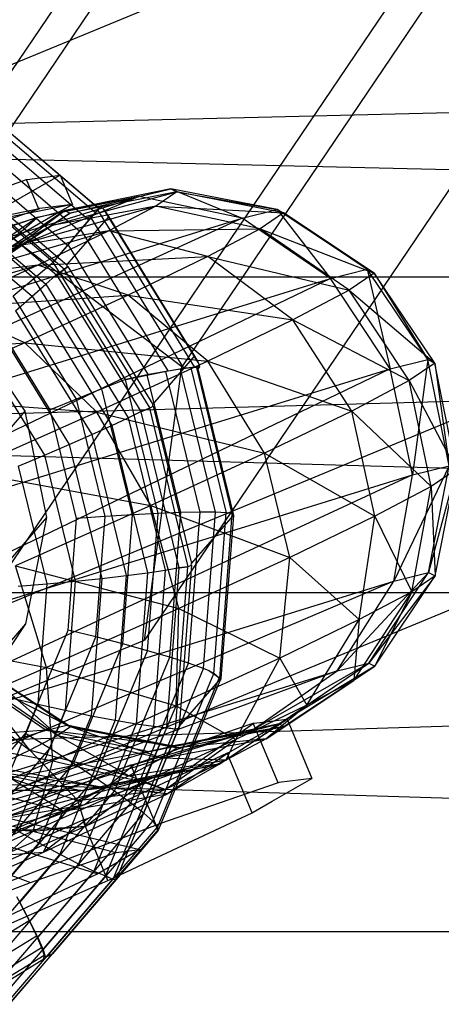
# Model space of a CAD drawing. Extents: x -3736 to 3736, y -3736 to 3736.
# Drawn here: x -871 to -858, y -443 to -413 of the extents above; entities that cross this region are included whole.
import ezdxf

# ---------------------------------------------------------------- set-up
doc = ezdxf.new("R2010")
doc.units = 0

msp = doc.modelspace()

# ---------------------------------------------------------------- linework, layer by layer
at = {"color": 0}
for p, q in [((-90.67688, -90.696436, 3943.502525), (-1615.078109, -722.124099, 3943.502525)), ((-90.67688, -90.696436, 4042.497475), (-1615.078109, -722.124099, 4042.497475)), ((-84.870006, -104.715469, 3966.21216), (-1609.271235, -736.143133, 3966.21216)), ((-84.870006, -104.715469, 4019.78784), (-1609.271235, -736.143133, 4019.78784)), ((-82.830903, -109.638299, 3993), (-1607.232132, -741.065963, 3993)), ((-822.360999, -343.36414, 3765.815722), (-872.951938, -418.227216, 2949.66483)), ((-815.650598, -348.458697, 3766.940886), (-866.241537, -423.321774, 2950.789994)), ((-831.35655, -354.964316, 3766.940886), (-881.947489, -429.827392, 2950.789994)), ((-816.793172, -356.806064, 3768.066051), (-867.384111, -431.66914, 2951.915159)), ((-824.646148, -360.058873, 3768.066051), (-875.237087, -434.92195, 2951.915159)), ((-723.661081, -420.572683, 2725.941349), (-1065.070225, -412.288412, 2732.298094)), ((-723.118102, -412.288412, 2788.866637), (-1064.527245, -420.572683, 2795.223381)), ((-872.282838, -415.492881, 2920.823378), (-868.771871, -418.48429, 2920.820385)), ((-868.776656, -418.490779, 2921.691905), (-872.278466, -415.507173, 2921.69489)), ((-869.077332, -418.845351, 2923.364999), (-872.507541, -415.922751, 2923.367923)), ((-872.354133, -415.651929, 2922.55175), (-868.879519, -418.612364, 2922.548789)), ((-869.364087, -419.182661, 2924.115736), (-872.734027, -416.311411, 2924.118609)), ((-869.731069, -419.614045, 2924.778189), (-873.02671, -416.806098, 2924.780998)), ((-873.618486, -417.10376, 2895.039764), (-869.818837, -420.34113, 2895.036525)), ((-873.52505, -416.994955, 2895.89944), (-869.748739, -420.212441, 2895.896221)), ((-873.805038, -417.326485, 2894.21805), (-870.063447, -420.514388, 2894.21486)), ((-870.169098, -420.124717, 2925.332232), (-873.376698, -417.391783, 2925.334966)), ((-874.57659, -418.853258, 2854.796665), (-870.982189, -417.604826, 2848.154924)), ((-874.039096, -417.690391, 2893.459232), (-870.390219, -420.7993, 2893.456122)), ((-869.951954, -417.47231, 2840.281777), (-871.741761, -418.50214, 2832.774481)), ((-870.982189, -417.604826, 2848.154924), (-870.962046, -417.602235, 2848.000992)), ((-870.606381, -418.50589, 2848.188934), (-870.982189, -417.604826, 2848.154924)), ((-870.962046, -417.602235, 2848.000992), (-869.951954, -417.47231, 2840.281777)), ((-869.951954, -417.47231, 2840.281777), (-869.580694, -418.362472, 2840.315375)), ((-870.205352, -419.006068, 2836.51495), (-866.3968, -417.98266, 2840.129888)), ((-866.575398, -417.886789, 2844.643425), (-869.811368, -418.551352, 2844.2088)), ((-869.658099, -418.633627, 2840.335364), (-866.575398, -417.886789, 2844.643425)), ((-866.3968, -417.98266, 2840.129888), (-869.658099, -418.633627, 2840.335364)), ((-867.538495, -418.126515, 2848.934256), (-866.575398, -417.886789, 2844.643425)), ((-866.3968, -417.98266, 2840.129888), (-867.03449, -418.416648, 2835.678134)), ((-863.334255, -418.51701, 2845.056935), (-866.575398, -417.886789, 2844.643425)), ((-866.575398, -417.886789, 2844.643425), (-864.395012, -418.781045, 2849.782859)), ((-866.575398, -417.886789, 2844.643425), (-866.3968, -417.98266, 2840.129888)), ((-863.134185, -418.624407, 2840.000745), (-866.3968, -417.98266, 2840.129888)), ((-866.3968, -417.98266, 2840.129888), (-863.334255, -418.51701, 2845.056935)), ((-884.763537, -423.463515, 2897.870646), (-867.538495, -418.126515, 2848.934256)), ((-867.538495, -418.126515, 2848.934256), (-883.710423, -424.765724, 2904.657993)), ((-874.338478, -418.163182, 2892.786388), (-870.810137, -421.169393, 2892.78338)), ((-870.756215, -420.621329, 2925.761108), (-873.773356, -418.05067, 2925.76368)), ((-866.241537, -423.321774, 2950.789994), (-872.951938, -418.227216, 2949.66483)), ((-867.538495, -418.126515, 2848.934256), (-870.659269, -418.762405, 2847.986402)), ((-869.811368, -418.551352, 2844.2088), (-867.538495, -418.126515, 2848.934256)), ((-864.395012, -418.781045, 2849.782859), (-867.538495, -418.126515, 2848.934256)), ((-870.606381, -418.50589, 2848.188934), (-873.29144, -419.438483, 2853.150389)), ((-872.913492, -418.971864, 2847.239461), (-870.590785, -418.492397, 2848.03459)), ((-872.878395, -420.789098, 2837.396819), (-869.658099, -418.633627, 2840.335364)), ((-869.811368, -418.551352, 2844.2088), (-872.549519, -420.409526, 2843.819225)), ((-872.421578, -420.478204, 2840.585893), (-869.811368, -418.551352, 2844.2088)), ((-869.658099, -418.633627, 2840.335364), (-872.421578, -420.478204, 2840.585893)), ((-869.580694, -418.362472, 2840.315375), (-872.027675, -418.857924, 2840.469961)), ((-871.432097, -419.654362, 2832.894374), (-867.03449, -418.416648, 2835.678134)), ((-871.3705, -419.392302, 2832.808079), (-870.052919, -418.634183, 2838.334642)), ((-870.659269, -418.762405, 2847.986402), (-869.811368, -418.551352, 2844.2088)), ((-870.590785, -418.492397, 2848.03459), (-870.606381, -418.50589, 2848.188934)), ((-870.577787, -418.490725, 2847.935253), (-870.590785, -418.492397, 2848.03459)), ((-870.324282, -418.458117, 2845.997943), (-870.577787, -418.490725, 2847.935253)), ((-869.580694, -418.362472, 2840.315375), (-870.324282, -418.458117, 2845.997943)), ((-867.03449, -418.416648, 2835.678134), (-870.205352, -419.006068, 2836.51495)), ((-869.658099, -418.633627, 2840.335364), (-870.205352, -419.006068, 2836.51495)), ((-870.052919, -418.634183, 2838.334642), (-869.639418, -418.396261, 2840.069058)), ((-869.811368, -418.551352, 2844.2088), (-869.658099, -418.633627, 2840.335364)), ((-869.639418, -418.396261, 2840.069058), (-869.580694, -418.362472, 2840.315375)), ((-869.077332, -418.845351, 2923.364999), (-868.879519, -418.612364, 2922.548789)), ((-868.806916, -418.527142, 2922.540034), (-869.016984, -418.774514, 2923.357722)), ((-868.879519, -418.612364, 2922.548789), (-868.776656, -418.490779, 2921.691905)), ((-868.718858, -418.423105, 2921.855639), (-868.806916, -418.527142, 2922.540034)), ((-865.852253, -423.326136, 2922.672359), (-868.806916, -418.527142, 2922.540034)), ((-868.776656, -418.490779, 2921.691905), (-868.771871, -418.48429, 2920.820385)), ((-868.771871, -418.48429, 2920.820385), (-868.718858, -418.423105, 2921.855639)), ((-868.718858, -418.423105, 2921.855639), (-868.615227, -418.528829, 2921.685888)), ((-868.615227, -418.528829, 2921.685888), (-868.472442, -418.739408, 2920.82013)), ((-865.746374, -423.18845, 2921.81437), (-868.615227, -418.528829, 2921.685888)), ((-867.03449, -418.416648, 2835.678134), (-868.46396, -419.172075, 2831.459241)), ((-863.848543, -419.110573, 2835.013766), (-867.03449, -418.416648, 2835.678134)), ((-867.03449, -418.416648, 2835.678134), (-863.134185, -418.624407, 2840.000745)), ((-864.395012, -418.781045, 2849.782859), (-863.334255, -418.51701, 2845.056935)), ((-863.134185, -418.624407, 2840.000745), (-863.848543, -419.110573, 2835.013766)), ((-860.581375, -420.346069, 2845.386375), (-863.334255, -418.51701, 2845.056935)), ((-863.334255, -418.51701, 2845.056935), (-861.707385, -420.626347, 2850.40302)), ((-863.334255, -418.51701, 2845.056935), (-863.134185, -418.624407, 2840.000745)), ((-860.366958, -420.461169, 2839.967596), (-863.134185, -418.624407, 2840.000745)), ((-863.134185, -418.624407, 2840.000745), (-860.581375, -420.346069, 2845.386375)), ((-885.418553, -423.335415, 2889.917566), (-870.659269, -418.762405, 2847.986402)), ((-870.659269, -418.762405, 2847.986402), (-884.763537, -423.463515, 2897.870646)), ((-883.710423, -424.765724, 2904.657993), (-864.395012, -418.781045, 2849.782859)), ((-864.395012, -418.781045, 2849.782859), (-882.419536, -427.043791, 2909.246295)), ((-870.659269, -418.762405, 2847.986402), (-873.282223, -420.591905, 2847.0836)), ((-872.549519, -420.409526, 2843.819225), (-870.659269, -418.762405, 2847.986402)), ((-869.748739, -420.212441, 2895.896221), (-868.472442, -418.739408, 2920.82013)), ((-869.364087, -419.182661, 2924.115736), (-869.077332, -418.845351, 2923.364999)), ((-869.016984, -418.774514, 2923.357722), (-869.320372, -419.131348, 2924.110465)), ((-869.016984, -418.774514, 2923.357722), (-866.187779, -423.369739, 2923.484428)), ((-868.472442, -418.739408, 2920.82013), (-865.84866, -423.000983, 2920.937636)), ((-861.707385, -420.626347, 2850.40302), (-864.395012, -418.781045, 2849.782859)), ((-873.902415, -421.330258, 2834.374559), (-870.205352, -419.006068, 2836.51495)), ((-873.291191, -420.553595, 2829.612772), (-868.46396, -419.172075, 2831.459241)), ((-870.205352, -419.006068, 2836.51495), (-872.878395, -420.789098, 2837.396819)), ((-870.205352, -419.006068, 2836.51495), (-871.432097, -419.654362, 2832.894374)), ((-868.46396, -419.172075, 2831.459241), (-871.432097, -419.654362, 2832.894374)), ((-868.46396, -419.172075, 2831.459241), (-870.630277, -420.219911, 2827.63534)), ((-869.731069, -419.614045, 2924.778189), (-869.364087, -419.182661, 2924.115736)), ((-869.320372, -419.131348, 2924.110465), (-869.707859, -419.5868, 2924.77539)), ((-866.661437, -423.450018, 2924.229545), (-869.320372, -419.131348, 2924.110465)), ((-868.46396, -419.172075, 2831.459241), (-863.848543, -419.110573, 2835.013766)), ((-865.449875, -419.956824, 2830.287646), (-868.46396, -419.172075, 2831.459241)), ((-863.848543, -419.110573, 2835.013766), (-865.449875, -419.956824, 2830.287646)), ((-861.132543, -420.982198, 2834.622992), (-863.848543, -419.110573, 2835.013766)), ((-863.848543, -419.110573, 2835.013766), (-860.366958, -420.461169, 2839.967596)), ((-869.707859, -419.5868, 2924.77539), (-870.15715, -420.114671, 2925.319552)), ((-870.15715, -420.114671, 2925.319552), (-869.731069, -419.614045, 2924.778189)), ((-867.258833, -423.564533, 2924.88507), (-869.707859, -419.5868, 2924.77539)), ((-870.756215, -420.621329, 2925.761108), (-870.169098, -420.124717, 2925.332232)), ((-870.630277, -420.219911, 2827.63534), (-865.449875, -419.956824, 2830.287646)), ((-870.169098, -420.124717, 2925.332232), (-870.15715, -420.114671, 2925.319552)), ((-867.960392, -423.712121, 2925.431149), (-870.169098, -420.124717, 2925.332232)), ((-865.449875, -419.956824, 2830.287646), (-867.876643, -421.130638, 2826.004006)), ((-862.84871, -421.889135, 2829.557953), (-865.449875, -419.956824, 2830.287646)), ((-865.449875, -419.956824, 2830.287646), (-861.132543, -420.982198, 2834.622992)), ((-875.711189, -421.669211, 2826.796255), (-870.630277, -420.219911, 2827.63534)), ((-870.630277, -420.219911, 2827.63534), (-873.450191, -421.519888, 2824.353381)), ((-870.630277, -420.219911, 2827.63534), (-873.291191, -420.553595, 2829.612772)), ((-867.876643, -421.130638, 2826.004006), (-870.630277, -420.219911, 2827.63534)), ((-870.064793, -420.515214, 2894.214978), (-869.830052, -420.348008, 2895.037505)), ((-869.818837, -420.34113, 2895.036525), (-870.063447, -420.514388, 2894.21486)), ((-869.830052, -420.348008, 2895.037505), (-869.721152, -420.257248, 2895.897457)), ((-869.830052, -420.348008, 2895.037505), (-867.218924, -424.589029, 2895.154445)), ((-869.730643, -420.268202, 2895.712119), (-869.818837, -420.34113, 2895.036525)), ((-869.730643, -420.268202, 2895.712119), (-869.748739, -420.212441, 2895.896221)), ((-869.721152, -420.257248, 2895.897457), (-869.730643, -420.268202, 2895.712119)), ((-869.721152, -420.257248, 2895.897457), (-867.124956, -424.474016, 2896.013727)), ((-861.707385, -420.626347, 2850.40302), (-860.581375, -420.346069, 2845.386375)), ((-858.735857, -423.09551, 2845.581592), (-860.581375, -420.346069, 2845.386375)), ((-860.581375, -420.346069, 2845.386375), (-859.884782, -423.381491, 2850.700324)), ((-860.581375, -420.346069, 2845.386375), (-860.366958, -420.461169, 2839.967596)), ((-1064.527245, -420.572683, 2795.223381), (-723.661081, -420.572683, 2795.223381)), ((-1064.527245, -420.572683, 2725.941349), (-723.661081, -420.572683, 2725.941349)), ((-724.293395, -430.219922, 2721.945332), (-1064.527245, -420.572683, 2725.941349)), ((-723.661081, -420.572683, 2795.223381), (-1063.894932, -430.219922, 2799.219398)), ((-882.419536, -427.043791, 2909.246295), (-861.707385, -420.626347, 2850.40302)), ((-861.707385, -420.626347, 2850.40302), (-881.087402, -429.950903, 2910.937025)), ((-871.390479, -421.160448, 2926.051714), (-870.756215, -420.621329, 2925.761108)), ((-868.678656, -423.995722, 2925.854151), (-870.756215, -420.621329, 2925.761108)), ((-870.390219, -420.7993, 2893.456122), (-870.094323, -420.535146, 2894.151473)), ((-870.063447, -420.514388, 2894.21486), (-870.094323, -420.535146, 2894.151473)), ((-870.094323, -420.535146, 2894.151473), (-870.064793, -420.515214, 2894.214978)), ((-870.064793, -420.515214, 2894.214978), (-867.492081, -424.693839, 2894.330197)), ((-859.884782, -423.381491, 2850.700324), (-861.707385, -420.626347, 2850.40302)), ((-860.366958, -420.461169, 2839.967596), (-861.132543, -420.982198, 2834.622992)), ((-858.516402, -423.213314, 2840.035489), (-860.366958, -420.461169, 2839.967596)), ((-860.366958, -420.461169, 2839.967596), (-858.735857, -423.09551, 2845.581592)), ((-870.810137, -421.169393, 2892.78338), (-870.390219, -420.7993, 2893.456122)), ((-870.390219, -420.7993, 2893.456122), (-867.877656, -424.880232, 2893.568647)), ((-861.132543, -420.982198, 2834.622992), (-862.84871, -421.889135, 2829.557953)), ((-859.299976, -423.746586, 2834.565303), (-861.132543, -420.982198, 2834.622992)), ((-861.132543, -420.982198, 2834.622992), (-858.516402, -423.213314, 2840.035489)), ((-873.450191, -421.519888, 2824.353381), (-867.876643, -421.130638, 2826.004006)), ((-869.452694, -424.307818, 2926.138498), (-871.390479, -421.160448, 2926.051714)), ((-871.314343, -421.610098, 2892.21708), (-870.810137, -421.169393, 2892.78338)), ((-867.876643, -421.130638, 2826.004006), (-871.035589, -422.586908, 2822.327464)), ((-870.810137, -421.169393, 2892.78338), (-868.380574, -425.115516, 2892.892188)), ((-865.449506, -423.147126, 2824.967125), (-867.876643, -421.130638, 2826.004006)), ((-867.876643, -421.130638, 2826.004006), (-862.84871, -421.889135, 2829.557953)), ((-871.035589, -422.586908, 2822.327464), (-873.450191, -421.519888, 2824.353381)), ((-871.314343, -421.610098, 2892.21708), (-868.987102, -425.390028, 2892.321305)), ((-872.875282, -421.930165, 2950.753816), (-871.027612, -424.683506, 2950.821927)), ((-870.258987, -424.638926, 2926.275548), (-872.052617, -421.725693, 2926.19522)), ((-862.84871, -421.889135, 2829.557953), (-865.449506, -423.147126, 2824.967125)), ((-861.056468, -424.674833, 2829.381251), (-862.84871, -421.889135, 2829.557953)), ((-862.84871, -421.889135, 2829.557953), (-859.299976, -423.746586, 2834.565303)), ((-871.887517, -422.108024, 2891.774428), (-869.678811, -425.695427, 2891.873345)), ((-876.815333, -423.022048, 2821.739487), (-871.035589, -422.586908, 2822.327464)), ((-871.035589, -422.586908, 2822.327464), (-874.805315, -424.269669, 2819.399307)), ((-872.512242, -422.648041, 2891.468873), (-870.434683, -426.022434, 2891.561917)), ((-868.834986, -424.707828, 2821.026931), (-871.035589, -422.586908, 2822.327464)), ((-871.035589, -422.586908, 2822.327464), (-865.449506, -423.147126, 2824.967125)), ((-865.449506, -423.147126, 2824.967125), (-868.834986, -424.707828, 2821.026931)), ((-867.124956, -424.474016, 2896.013727), (-865.84866, -423.000983, 2920.937636)), ((-865.84866, -423.000983, 2920.937636), (-865.746374, -423.18845, 2921.81437)), ((-863.718375, -425.962383, 2824.682553), (-865.449506, -423.147126, 2824.967125)), ((-865.449506, -423.147126, 2824.967125), (-861.056468, -424.674833, 2829.381251)), ((-859.884782, -423.381491, 2850.700324), (-858.735857, -423.09551, 2845.581592)), ((-858.735857, -423.09551, 2845.581592), (-859.204677, -426.627032, 2850.629509)), ((-858.078667, -426.346755, 2845.612865), (-858.735857, -423.09551, 2845.581592)), ((-858.735857, -423.09551, 2845.581592), (-858.516402, -423.213314, 2840.035489)), ((-881.087402, -429.950903, 2910.937025), (-859.884782, -423.381491, 2850.700324)), ((-859.884782, -423.381491, 2850.700324), (-879.916828, -433.044477, 2909.472785)), ((-867.384111, -431.66914, 2951.915159), (-866.241537, -423.321774, 2950.789994)), ((-867.258833, -423.564533, 2924.88507), (-866.661437, -423.450018, 2924.229545)), ((-866.278364, -423.391465, 2923.490351), (-866.727055, -423.465756, 2924.233836)), ((-866.661437, -423.450018, 2924.229545), (-866.187779, -423.369739, 2923.484428)), ((-865.961233, -423.352274, 2922.679484), (-866.278364, -423.391465, 2923.490351)), ((-865.215798, -427.766075, 2923.694484), (-866.278364, -423.391465, 2923.490351)), ((-866.187779, -423.369739, 2923.484428), (-865.852253, -423.326136, 2922.672359)), ((-865.785299, -423.349373, 2921.825874), (-865.961233, -423.352274, 2922.679484)), ((-865.961233, -423.352274, 2922.679484), (-864.884912, -427.783516, 2922.88626)), ((-865.852253, -423.326136, 2922.672359), (-865.702894, -423.321665, 2921.990709)), ((-864.700554, -427.815297, 2922.034268), (-865.785299, -423.349373, 2921.825874)), ((-865.755907, -423.38285, 2920.955455), (-865.785299, -423.349373, 2921.825874)), ((-865.702894, -423.321665, 2921.990709), (-865.755907, -423.38285, 2920.955455)), ((-865.755907, -423.38285, 2920.955455), (-864.668325, -427.860454, 2921.164395)), ((-865.746374, -423.18845, 2921.81437), (-865.702894, -423.321665, 2921.990709)), ((-859.204677, -426.627032, 2850.629509), (-859.884782, -423.381491, 2850.700324)), ((-858.516402, -423.213314, 2840.035489), (-859.299976, -423.746586, 2834.565303)), ((-857.86425, -426.461854, 2840.194086), (-858.516402, -423.213314, 2840.035489)), ((-858.516402, -423.213314, 2840.035489), (-858.078667, -426.346755, 2845.612865)), ((-867.960392, -423.712121, 2925.431149), (-868.678656, -423.995722, 2925.854151)), ((-867.945732, -423.706481, 2925.418591), (-867.960392, -423.712121, 2925.431149)), ((-866.966783, -427.802834, 2925.622035), (-867.960392, -423.712121, 2925.431149)), ((-867.945732, -423.706481, 2925.418591), (-867.258833, -423.564533, 2924.88507)), ((-867.293673, -423.572889, 2924.887348), (-867.945732, -423.706481, 2925.418591)), ((-866.727055, -423.465756, 2924.233836), (-867.293673, -423.572889, 2924.887348)), ((-866.272792, -427.775883, 2925.083473), (-867.293673, -423.572889, 2924.887348)), ((-865.683158, -427.763505, 2924.434382), (-866.727055, -423.465756, 2924.233836)), ((-859.299976, -423.746586, 2834.565303), (-861.056468, -424.674833, 2829.381251)), ((-858.629835, -426.982884, 2834.849482), (-859.299976, -423.746586, 2834.565303)), ((-859.299976, -423.746586, 2834.565303), (-857.86425, -426.461854, 2840.194086)), ((-868.678656, -423.995722, 2925.854151), (-869.452694, -424.307818, 2926.138498)), ((-867.744046, -427.843539, 2926.033703), (-868.678656, -423.995722, 2925.854151)), ((-874.805315, -424.269669, 2819.399307), (-868.834986, -424.707828, 2821.026931)), ((-869.452694, -424.307818, 2926.138498), (-870.258987, -424.638926, 2926.275548)), ((-868.580962, -427.896761, 2926.305969), (-869.452694, -424.307818, 2926.138498)), ((-869.452104, -427.960882, 2926.430561), (-870.258987, -424.638926, 2926.275548)), ((-867.492967, -424.694052, 2894.330255), (-867.231076, -424.591944, 2895.15524)), ((-867.218924, -424.589029, 2895.154445), (-867.492081, -424.693839, 2894.330197)), ((-867.231076, -424.591944, 2895.15524), (-867.113033, -424.523105, 2896.016018)), ((-867.231076, -424.591944, 2895.15524), (-866.055812, -429.430535, 2895.381024)), ((-867.122151, -424.533629, 2895.83795), (-867.218924, -424.589029, 2895.154445)), ((-867.122151, -424.533629, 2895.83795), (-867.124956, -424.474016, 2896.013727)), ((-867.113033, -424.523105, 2896.016018), (-867.122151, -424.533629, 2895.83795)), ((-867.113033, -424.523105, 2896.016018), (-865.944621, -429.333487, 2896.240486)), ((-871.027612, -424.683506, 2950.821927), (-874.090723, -428.218785, 2891.004545)), ((-868.834986, -424.707828, 2821.026931), (-872.875046, -426.511263, 2817.888791)), ((-871.027612, -424.683506, 2950.821927), (-870.372574, -427.930851, 2950.980306)), ((-867.183402, -427.559757, 2820.649777), (-868.834986, -424.707828, 2821.026931)), ((-868.834986, -424.707828, 2821.026931), (-863.718375, -425.962383, 2824.682553)), ((-868.380574, -425.115516, 2892.892188), (-867.877656, -424.880232, 2893.568647)), ((-867.877656, -424.880232, 2893.568647), (-867.512124, -424.700422, 2894.293455)), ((-867.877656, -424.880232, 2893.568647), (-866.747354, -429.533715, 2893.785793)), ((-867.492081, -424.693839, 2894.330197), (-867.512124, -424.700422, 2894.293455)), ((-867.512124, -424.700422, 2894.293455), (-867.492967, -424.694052, 2894.330255)), ((-867.492967, -424.694052, 2894.330255), (-866.334985, -429.461493, 2894.552719)), ((-861.056468, -424.674833, 2829.381251), (-863.718375, -425.962383, 2824.682553)), ((-860.346002, -427.889821, 2829.784442), (-861.056468, -424.674833, 2829.381251)), ((-861.056468, -424.674833, 2829.381251), (-858.629835, -426.982884, 2834.849482)), ((-868.987102, -425.390028, 2892.321305), (-868.380574, -425.115516, 2892.892188)), ((-868.380574, -425.115516, 2892.892188), (-867.28761, -429.615277, 2893.102161)), ((-869.678811, -425.695427, 2891.873345), (-868.987102, -425.390028, 2892.321305)), ((-868.987102, -425.390028, 2892.321305), (-867.940168, -429.70028, 2892.522435)), ((-870.434683, -426.022434, 2891.561917), (-869.678811, -425.695427, 2891.873345)), ((-869.678811, -425.695427, 2891.873345), (-868.685202, -429.786141, 2892.06423)), ((-871.231753, -426.361112, 2891.396485), (-870.434683, -426.022434, 2891.561917)), ((-870.434683, -426.022434, 2891.561917), (-869.500073, -429.870251, 2891.741468)), ((-863.718375, -425.962383, 2824.682553), (-867.183402, -427.559757, 2820.649777)), ((-862.946798, -429.147812, 2825.193614), (-863.718375, -425.962383, 2824.682553)), ((-863.718375, -425.962383, 2824.682553), (-860.346002, -427.889821, 2829.784442)), ((-871.231753, -426.361112, 2891.396485), (-870.360022, -429.950055, 2891.563957)), ((-858.078667, -426.346755, 2845.612865), (-859.770611, -429.868865, 2850.201358)), ((-859.204677, -426.627032, 2850.629509), (-858.078667, -426.346755, 2845.612865)), ((-858.709854, -429.60483, 2845.475433), (-858.078667, -426.346755, 2845.612865)), ((-879.916828, -433.044477, 2909.472785), (-859.204677, -426.627032, 2850.629509)), ((-859.204677, -426.627032, 2850.629509), (-879.086021, -435.853545, 2905.076491)), ((-872.875046, -426.511263, 2817.888791), (-867.183402, -427.559757, 2820.649777)), ((-859.770611, -429.868865, 2850.201358), (-859.204677, -426.627032, 2850.629509)), ((-857.86425, -426.461854, 2840.194086), (-858.709854, -429.60483, 2845.475433)), ((-857.86425, -426.461854, 2840.194086), (-858.629835, -426.982884, 2834.849482)), ((-858.509784, -429.712228, 2840.419243), (-857.86425, -426.461854, 2840.194086)), ((-858.629835, -426.982884, 2834.849482), (-860.346002, -427.889821, 2829.784442)), ((-859.224142, -430.198394, 2835.432265), (-858.629835, -426.982884, 2834.849482)), ((-858.629835, -426.982884, 2834.849482), (-858.509784, -429.712228, 2840.419243)), ((-867.183402, -427.559757, 2820.649777), (-871.318391, -429.405567, 2817.437901)), ((-866.332278, -430.708513, 2821.253421), (-867.183402, -427.559757, 2820.649777)), ((-867.183402, -427.559757, 2820.649777), (-862.946798, -429.147812, 2825.193614)), ((-870.372574, -427.930851, 2950.980306), (-873.435685, -431.46613, 2891.162924)), ((-870.372574, -427.930851, 2950.980306), (-871.009892, -431.177821, 2951.204841)), ((-869.710952, -431.366387, 2926.645086), (-869.452104, -427.960882, 2926.430561)), ((-868.580962, -427.896761, 2926.305969), (-869.452104, -427.960882, 2926.430561)), ((-868.860614, -431.575967, 2926.537735), (-868.580962, -427.896761, 2926.305969)), ((-867.744046, -427.843539, 2926.033703), (-868.580962, -427.896761, 2926.305969)), ((-868.043869, -431.78813, 2926.282186), (-867.744046, -427.843539, 2926.033703)), ((-866.966783, -427.802834, 2925.622035), (-867.744046, -427.843539, 2926.033703)), ((-867.285533, -431.99643, 2925.886204), (-866.966783, -427.802834, 2925.622035)), ((-866.272792, -427.775883, 2925.083473), (-866.966783, -427.802834, 2925.622035)), ((-866.608649, -432.194539, 2925.361819), (-866.272792, -427.775883, 2925.083473)), ((-865.683158, -427.763505, 2924.434382), (-866.272792, -427.775883, 2925.083473)), ((-866.033782, -432.376435, 2924.724966), (-865.683158, -427.763505, 2924.434382)), ((-865.944621, -429.333487, 2896.240486), (-864.668325, -427.860454, 2921.164395)), ((-865.215798, -427.766075, 2923.694484), (-865.683158, -427.763505, 2924.434382)), ((-865.5784, -432.536594, 2923.994995), (-865.215798, -427.766075, 2923.694484)), ((-865.258478, -432.698292, 2923.195859), (-864.884912, -427.783516, 2922.88626)), ((-864.884912, -427.783516, 2922.88626), (-865.215798, -427.766075, 2923.694484)), ((-865.082366, -432.838568, 2922.350701), (-864.700554, -427.815297, 2922.034268)), ((-864.668325, -427.860454, 2921.164395), (-865.046977, -432.842141, 2921.478208)), ((-864.700554, -427.815297, 2922.034268), (-864.884912, -427.783516, 2922.88626)), ((-864.668325, -427.860454, 2921.164395), (-864.700554, -427.815297, 2922.034268)), ((-860.346002, -427.889821, 2829.784442), (-862.946798, -429.147812, 2825.193614)), ((-860.825474, -431.044644, 2830.706144), (-860.346002, -427.889821, 2829.784442)), ((-860.346002, -427.889821, 2829.784442), (-859.224142, -430.198394, 2835.432265)), ((-862.946798, -429.147812, 2825.193614), (-866.332278, -430.708513, 2821.253421)), ((-863.252242, -432.218459, 2826.422504), (-862.946798, -429.147812, 2825.193614)), ((-862.946798, -429.147812, 2825.193614), (-860.825474, -431.044644, 2830.706144)), ((-870.372338, -432.511949, 2818.115281), (-871.318391, -429.405567, 2817.437901)), ((-871.318391, -429.405567, 2817.437901), (-866.332278, -430.708513, 2821.253421)), ((-866.747354, -429.533715, 2893.785793), (-866.359464, -429.462418, 2894.508499)), ((-866.33607, -429.461408, 2894.55277), (-866.707499, -434.348062, 2894.860597)), ((-866.068457, -429.429537, 2895.381612), (-866.44543, -434.38913, 2895.694034)), ((-866.359464, -429.462418, 2894.508499), (-866.33607, -429.461408, 2894.55277)), ((-866.334985, -429.461493, 2894.552719), (-866.359464, -429.462418, 2894.508499)), ((-866.33607, -429.461408, 2894.55277), (-866.068457, -429.429537, 2895.381612)), ((-866.055812, -429.430535, 2895.381024), (-866.334985, -429.461493, 2894.552719)), ((-865.948487, -429.38435, 2896.24369), (-866.323273, -434.315174, 2896.554299)), ((-866.068457, -429.429537, 2895.381612), (-865.948487, -429.38435, 2896.24369)), ((-865.957704, -429.394987, 2896.063711), (-866.055812, -429.430535, 2895.381024)), ((-865.957704, -429.394987, 2896.063711), (-865.944621, -429.333487, 2896.240486)), ((-865.948487, -429.38435, 2896.24369), (-865.957704, -429.394987, 2896.063711)), ((-868.685202, -429.786141, 2892.06423), (-867.940168, -429.70028, 2892.522435)), ((-867.940168, -429.70028, 2892.522435), (-868.276025, -434.118935, 2892.800782)), ((-867.940168, -429.70028, 2892.522435), (-867.28761, -429.615277, 2893.102161)), ((-867.28761, -429.615277, 2893.102161), (-867.638233, -434.228207, 2893.392745)), ((-867.28761, -429.615277, 2893.102161), (-866.747354, -429.533715, 2893.785793)), ((-866.747354, -429.533715, 2893.785793), (-867.109955, -434.304233, 2894.086304)), ((-858.709854, -429.60483, 2845.475433), (-861.496424, -432.613451, 2849.48105)), ((-860.533326, -432.373725, 2845.19022), (-858.709854, -429.60483, 2845.475433)), ((-858.509784, -429.712228, 2840.419243), (-860.533326, -432.373725, 2845.19022)), ((-860.354729, -432.469596, 2840.676682), (-858.509784, -429.712228, 2840.419243)), ((-859.770611, -429.868865, 2850.201358), (-858.709854, -429.60483, 2845.475433)), ((-858.509784, -429.712228, 2840.419243), (-859.224142, -430.198394, 2835.432265)), ((-858.709854, -429.60483, 2845.475433), (-858.509784, -429.712228, 2840.419243)), ((-879.086021, -435.853545, 2905.076491), (-859.770611, -429.868865, 2850.201358)), ((-859.770611, -429.868865, 2850.201358), (-878.721466, -437.950451, 2898.41744)), ((-871.238919, -430.023128, 2891.537089), (-870.360022, -429.950055, 2891.563957)), ((-870.360022, -429.950055, 2891.563957), (-870.639673, -433.629261, 2891.795722)), ((-870.360022, -429.950055, 2891.563957), (-869.500073, -429.870251, 2891.741468)), ((-869.500073, -429.870251, 2891.741468), (-869.799896, -433.814842, 2891.989952)), ((-869.500073, -429.870251, 2891.741468), (-868.685202, -429.786141, 2892.06423)), ((-868.685202, -429.786141, 2892.06423), (-869.003952, -433.979737, 2892.328399)), ((-861.496424, -432.613451, 2849.48105), (-859.770611, -429.868865, 2850.201358)), ((-1063.894932, -430.219922, 2799.219398), (-724.293395, -430.219922, 2799.219398)), ((-1063.894932, -430.219922, 2721.945332), (-724.293395, -430.219922, 2721.945332)), ((-724.971951, -440.572683, 2720.582365), (-1063.894932, -430.219922, 2721.945332)), ((-724.293395, -430.219922, 2799.219398), (-1063.216376, -440.572683, 2800.582365)), ((-860.992418, -432.903584, 2836.224928), (-859.224142, -430.198394, 2835.432265)), ((-859.224142, -430.198394, 2835.432265), (-860.825474, -431.044644, 2830.706144)), ((-859.224142, -430.198394, 2835.432265), (-860.354729, -432.469596, 2840.676682)), ((-866.332278, -430.708513, 2821.253421), (-870.372338, -432.511949, 2818.115281)), ((-866.411188, -433.674729, 2822.745962), (-866.332278, -430.708513, 2821.253421)), ((-866.332278, -430.708513, 2821.253421), (-863.252242, -432.218459, 2826.422504)), ((-871.009892, -431.177821, 2951.204841), (-874.073003, -434.7131, 2891.38746)), ((-871.009892, -431.177821, 2951.204841), (-872.842539, -433.930095, 2951.46135)), ((-860.825474, -431.044644, 2830.706144), (-863.252242, -432.218459, 2826.422504)), ((-862.421889, -433.659012, 2832.006036), (-860.825474, -431.044644, 2830.706144)), ((-860.825474, -431.044644, 2830.706144), (-860.992418, -432.903584, 2836.224928)), ((-875.964436, -431.428881, 2815.170355), (-870.372338, -432.511949, 2818.115281)), ((-871.010193, -434.522085, 2926.898122), (-869.710952, -431.366387, 2926.645086)), ((-868.860614, -431.575967, 2926.537735), (-869.710952, -431.366387, 2926.645086)), ((-875.237087, -434.92195, 2951.915159), (-867.384111, -431.66914, 2951.915159)), ((-870.264276, -434.985289, 2926.811108), (-868.860614, -431.575967, 2926.537735)), ((-869.548778, -435.44337, 2926.575278), (-868.043869, -431.78813, 2926.282186)), ((-868.043869, -431.78813, 2926.282186), (-868.860614, -431.575967, 2926.537735)), ((-867.285533, -431.99643, 2925.886204), (-868.043869, -431.78813, 2926.282186)), ((-868.885441, -435.88241, 2926.197797), (-867.285533, -431.99643, 2925.886204)), ((-866.608649, -432.194539, 2925.361819), (-867.285533, -431.99643, 2925.886204)), ((-872.50147, -432.437181, 2843.62307), (-869.74859, -434.266241, 2843.952511)), ((-869.642122, -434.323393, 2841.26183), (-872.50147, -432.437181, 2843.62307)), ((-868.294419, -436.289069, 2925.690135), (-866.608649, -432.194539, 2925.361819)), ((-867.79367, -436.65099, 2925.067718), (-866.033782, -432.376435, 2924.724966)), ((-866.033782, -432.376435, 2924.724966), (-866.608649, -432.194539, 2925.361819)), ((-863.252242, -432.218459, 2826.422504), (-866.411188, -433.674729, 2822.745962)), ((-865.5784, -432.536594, 2923.994995), (-866.033782, -432.376435, 2924.724966)), ((-864.588206, -434.706847, 2828.182135), (-863.252242, -432.218459, 2826.422504)), ((-860.533326, -432.373725, 2845.19022), (-864.119378, -434.442951, 2848.578248)), ((-863.271477, -434.231899, 2844.800646), (-860.533326, -432.373725, 2845.19022)), ((-860.354729, -432.469596, 2840.676682), (-863.271477, -434.231899, 2844.800646)), ((-863.252242, -432.218459, 2826.422504), (-862.421889, -433.659012, 2832.006036)), ((-863.118208, -434.314174, 2840.927211), (-860.354729, -432.469596, 2840.676682)), ((-861.496424, -432.613451, 2849.48105), (-860.533326, -432.373725, 2845.19022)), ((-860.354729, -432.469596, 2840.676682), (-860.992418, -432.903584, 2836.224928)), ((-860.533326, -432.373725, 2845.19022), (-860.354729, -432.469596, 2840.676682)), ((-861.496424, -432.613451, 2849.48105), (-878.878662, -439.015962, 2890.509412)), ((-878.721466, -437.950451, 2898.41744), (-861.496424, -432.613451, 2849.48105)), ((-870.372338, -432.511949, 2818.115281), (-874.911722, -434.488812, 2815.899792)), ((-873.071262, -432.579009, 2846.161631), (-870.383636, -434.424311, 2846.781791)), ((-869.74859, -434.266241, 2843.952511), (-873.071262, -432.579009, 2846.161631)), ((-872.738271, -432.710484, 2838.998755), (-870.022271, -434.582109, 2838.607981)), ((-870.874429, -435.032446, 2836.092949), (-872.738271, -432.710484, 2838.998755)), ((-872.409349, -432.486632, 2841.294979), (-869.642122, -434.323393, 2841.26183)), ((-870.022271, -434.582109, 2838.607981), (-872.409349, -432.486632, 2841.294979)), ((-870.180914, -435.35749, 2819.817806), (-870.372338, -432.511949, 2818.115281)), ((-870.372338, -432.511949, 2818.115281), (-866.411188, -433.674729, 2822.745962)), ((-867.39841, -436.957177, 2924.349456), (-865.5784, -432.536594, 2923.994995)), ((-867.120648, -437.198326, 2923.557173), (-865.266551, -432.694951, 2923.196075)), ((-865.404824, -432.608573, 2923.563343), (-865.5784, -432.536594, 2923.994995)), ((-865.266551, -432.694951, 2923.196075), (-865.404824, -432.608573, 2923.563343)), ((-865.404824, -432.608573, 2923.563343), (-865.258478, -432.698292, 2923.195859)), ((-865.101162, -432.830789, 2922.351204), (-865.266551, -432.694951, 2923.196075)), ((-865.258478, -432.698292, 2923.195859), (-865.082366, -432.838568, 2922.350701)), ((-864.119378, -434.442951, 2848.578248), (-861.496424, -432.613451, 2849.48105)), ((-866.981897, -437.398864, 2922.71749), (-865.101162, -432.830789, 2922.351204)), ((-865.075321, -432.910986, 2921.483728), (-866.947551, -437.458403, 2921.848359)), ((-866.323273, -434.315174, 2896.554299), (-865.046977, -432.842141, 2921.478208)), ((-865.075321, -432.910986, 2921.483728), (-865.101162, -432.830789, 2922.351204)), ((-865.082366, -432.838568, 2922.350701), (-865.061859, -432.895449, 2921.746616)), ((-865.061859, -432.895449, 2921.746616), (-865.075321, -432.910986, 2921.483728)), ((-865.046977, -432.842141, 2921.478208), (-865.061859, -432.895449, 2921.746616)), ((-863.665461, -434.686614, 2837.106797), (-860.992418, -432.903584, 2836.224928)), ((-860.992418, -432.903584, 2836.224928), (-863.118208, -434.314174, 2840.927211)), ((-860.992418, -432.903584, 2836.224928), (-862.421889, -433.659012, 2832.006036)), ((-873.475594, -433.100135, 2836.822642), (-870.874429, -435.032446, 2836.092949)), ((-870.639673, -433.629261, 2891.795722), (-872.043335, -437.038583, 2892.069096)), ((-871.497768, -433.428633, 2891.751613), (-870.639673, -433.629261, 2891.795722)), ((-870.639673, -433.629261, 2891.795722), (-869.799896, -433.814842, 2891.989952)), ((-866.411188, -433.674729, 2822.745962), (-870.180914, -435.35749, 2819.817806)), ((-867.408119, -436.006824, 2824.900175), (-866.411188, -433.674729, 2822.745962)), ((-866.411188, -433.674729, 2822.745962), (-864.588206, -434.706847, 2828.182135)), ((-864.892206, -435.334908, 2833.48622), (-862.421889, -433.659012, 2832.006036)), ((-862.421889, -433.659012, 2832.006036), (-864.588206, -434.706847, 2828.182135)), ((-862.421889, -433.659012, 2832.006036), (-863.665461, -434.686614, 2837.106797)), ((-869.799896, -433.814842, 2891.989952), (-871.304805, -437.470082, 2892.283044)), ((-869.799896, -433.814842, 2891.989952), (-869.003952, -433.979737, 2892.328399)), ((-869.003952, -433.979737, 2892.328399), (-870.603859, -437.865717, 2892.639993)), ((-870.383636, -434.424311, 2846.781791), (-869.74859, -434.266241, 2843.952511)), ((-868.276025, -434.118935, 2892.800782), (-869.961795, -438.213465, 2893.129098)), ((-869.74859, -434.266241, 2843.952511), (-866.507447, -434.896462, 2844.36602)), ((-869.74859, -434.266241, 2843.952511), (-869.642122, -434.323393, 2841.26183)), ((-866.379507, -434.965141, 2841.132687), (-869.74859, -434.266241, 2843.952511)), ((-867.638233, -434.228207, 2893.392745), (-869.398122, -438.502762, 2893.735497)), ((-869.003952, -433.979737, 2892.328399), (-868.276025, -434.118935, 2892.800782)), ((-868.276025, -434.118935, 2892.800782), (-867.638233, -434.228207, 2893.392745)), ((-867.638233, -434.228207, 2893.392745), (-867.109955, -434.304233, 2894.086304)), ((-863.271477, -434.231899, 2844.800646), (-867.240152, -435.078841, 2847.630395)), ((-866.507447, -434.896462, 2844.36602), (-863.271477, -434.231899, 2844.800646)), ((-864.034716, -434.211735, 2848.6279), (-865.988901, -435.574796, 2847.866122)), ((-865.103084, -435.460856, 2841.096622), (-863.024624, -434.08181, 2840.908685)), ((-864.895838, -434.49394, 2850.326984), (-864.059405, -434.203424, 2848.781422)), ((-863.024624, -434.08181, 2840.908685), (-864.120356, -434.712279, 2836.312666)), ((-864.119378, -434.442951, 2848.578248), (-863.271477, -434.231899, 2844.800646)), ((-864.059405, -434.203424, 2848.781422), (-864.034716, -434.211735, 2848.6279)), ((-863.298899, -436.026873, 2848.850246), (-864.059405, -434.203424, 2848.781422)), ((-864.034716, -434.211735, 2848.6279), (-863.436474, -434.134785, 2844.056076)), ((-863.436474, -434.134785, 2844.056076), (-863.291128, -434.116089, 2842.945332)), ((-863.291128, -434.116089, 2842.945332), (-863.024624, -434.08181, 2840.908685)), ((-863.271477, -434.231899, 2844.800646), (-863.118208, -434.314174, 2840.927211)), ((-863.024624, -434.08181, 2840.908685), (-862.268665, -435.894357, 2840.977098)), ((-870.383636, -434.424311, 2846.781791), (-881.877679, -435.307586, 2871.180683)), ((-880.586792, -437.585653, 2875.768986), (-870.383636, -434.424311, 2846.781791)), ((-864.119378, -434.442951, 2848.578248), (-879.533677, -438.887862, 2882.556333)), ((-878.878662, -439.015962, 2890.509412), (-864.119378, -434.442951, 2848.578248)), ((-874.911722, -434.488812, 2815.899792), (-870.180914, -435.35749, 2819.817806)), ((-873.222649, -437.119074, 2927.164902), (-871.010193, -434.522085, 2926.898122)), ((-870.264276, -434.985289, 2926.811108), (-871.010193, -434.522085, 2926.898122)), ((-870.383636, -434.424311, 2846.781791), (-867.240152, -435.078841, 2847.630395)), ((-866.507447, -434.896462, 2844.36602), (-870.383636, -434.424311, 2846.781791)), ((-869.642122, -434.323393, 2841.26183), (-870.022271, -434.582109, 2838.607981)), ((-869.642122, -434.323393, 2841.26183), (-866.379507, -434.965141, 2841.132687)), ((-866.836324, -435.276034, 2837.943614), (-869.642122, -434.323393, 2841.26183)), ((-867.109955, -434.304233, 2894.086304), (-868.929966, -438.724816, 2894.440765)), ((-866.708462, -434.347663, 2894.860622), (-868.572848, -438.876031, 2895.223725)), ((-866.457116, -434.384294, 2895.694346), (-868.34933, -438.980251, 2896.062869)), ((-866.342624, -434.362175, 2896.558068), (-868.223847, -438.931435, 2896.92445)), ((-867.240152, -435.078841, 2847.630395), (-864.119378, -434.442951, 2848.578248)), ((-867.109955, -434.304233, 2894.086304), (-866.729399, -434.342477, 2894.817797)), ((-866.729399, -434.342477, 2894.817797), (-866.708462, -434.347663, 2894.860622)), ((-866.707499, -434.348062, 2894.860597), (-866.729399, -434.342477, 2894.817797)), ((-866.708462, -434.347663, 2894.860622), (-866.457116, -434.384294, 2895.694346)), ((-866.44543, -434.38913, 2895.694034), (-866.707499, -434.348062, 2894.860597)), ((-863.118208, -434.314174, 2840.927211), (-866.507447, -434.896462, 2844.36602)), ((-866.457116, -434.384294, 2895.694346), (-866.342624, -434.362175, 2896.558068)), ((-866.351815, -434.372782, 2896.378591), (-866.44543, -434.38913, 2895.694034)), ((-866.379507, -434.965141, 2841.132687), (-863.118208, -434.314174, 2840.927211)), ((-866.351815, -434.372782, 2896.378591), (-866.323273, -434.315174, 2896.554299)), ((-866.342624, -434.362175, 2896.558068), (-866.351815, -434.372782, 2896.378591)), ((-865.551638, -434.721717, 2851.538772), (-864.895838, -434.49394, 2850.326984)), ((-863.118208, -434.314174, 2840.927211), (-863.665461, -434.686614, 2837.106797)), ((-870.022271, -434.582109, 2838.607981), (-870.874429, -435.032446, 2836.092949)), ((-870.022271, -434.582109, 2838.607981), (-866.836324, -435.276034, 2837.943614)), ((-867.860344, -435.817194, 2834.921354), (-870.022271, -434.582109, 2838.607981)), ((-867.653807, -435.451857, 2855.423162), (-865.551638, -434.721717, 2851.538772)), ((-864.588206, -434.706847, 2828.182135), (-867.408119, -436.006824, 2824.900175)), ((-866.836324, -435.276034, 2837.943614), (-863.665461, -434.686614, 2837.106797)), ((-866.7513, -436.234142, 2830.204619), (-864.588206, -434.706847, 2828.182135)), ((-863.665461, -434.686614, 2837.106797), (-866.379507, -434.965141, 2841.132687)), ((-863.665461, -434.686614, 2837.106797), (-864.892206, -435.334908, 2833.48622)), ((-864.588206, -434.706847, 2828.182135), (-864.892206, -435.334908, 2833.48622)), ((-864.342206, -434.839928, 2835.382123), (-864.814431, -435.11164, 2833.40139)), ((-864.120356, -434.712279, 2836.312666), (-864.342206, -434.839928, 2835.382123)), ((-867.240152, -435.078841, 2847.630395), (-880.586792, -437.585653, 2875.768986)), ((-879.533677, -438.887862, 2882.556333), (-867.240152, -435.078841, 2847.630395)), ((-872.654546, -437.790999, 2927.099329), (-870.264276, -434.985289, 2926.811108)), ((-870.874429, -435.032446, 2836.092949), (-872.165848, -435.657098, 2833.813386)), ((-870.874429, -435.032446, 2836.092949), (-867.860344, -435.817194, 2834.921354)), ((-869.412214, -436.567826, 2832.182051), (-870.874429, -435.032446, 2836.092949)), ((-869.548778, -435.44337, 2926.575278), (-870.264276, -434.985289, 2926.811108)), ((-864.854669, -435.121275, 2833.251272), (-867.495968, -436.364955, 2829.487165)), ((-867.240152, -435.078841, 2847.630395), (-866.507447, -434.896462, 2844.36602)), ((-866.379507, -434.965141, 2841.132687), (-866.836324, -435.276034, 2837.943614)), ((-864.814431, -435.11164, 2833.40139), (-866.672686, -436.363984, 2834.512968)), ((-866.507447, -434.896462, 2844.36602), (-866.379507, -434.965141, 2841.132687)), ((-864.814431, -435.11164, 2833.40139), (-864.854669, -435.121275, 2833.251272)), ((-864.094162, -436.944724, 2833.320096), (-864.854669, -435.121275, 2833.251272)), ((-870.180914, -435.35749, 2819.817806), (-874.416552, -437.202075, 2817.750563)), ((-872.111461, -438.451459, 2926.884289), (-869.548778, -435.44337, 2926.575278)), ((-870.773262, -437.508984, 2822.286282), (-870.180914, -435.35749, 2819.817806)), ((-870.180914, -435.35749, 2819.817806), (-867.408119, -436.006824, 2824.900175)), ((-868.885441, -435.88241, 2926.197797), (-869.548778, -435.44337, 2926.575278)), ((-869.311117, -436.260589, 2846.728833), (-865.103084, -435.460856, 2841.096622)), ((-867.653807, -435.451857, 2855.423162), (-869.19528, -436.688458, 2853.790873)), ((-868.853619, -435.886149, 2856.547513), (-867.796929, -435.478505, 2855.671339)), ((-868.603052, -436.169512, 2841.31773), (-865.103084, -435.460856, 2841.096622)), ((-866.836324, -435.276034, 2837.943614), (-867.860344, -435.817194, 2834.921354)), ((-867.860344, -435.817194, 2834.921354), (-864.892206, -435.334908, 2833.48622)), ((-867.796929, -435.478505, 2855.671339), (-867.653807, -435.451857, 2855.423162)), ((-867.028021, -437.322098, 2855.740923), (-867.796929, -435.478505, 2855.671339)), ((-864.892206, -435.334908, 2833.48622), (-866.836324, -435.276034, 2837.943614)), ((-864.892206, -435.334908, 2833.48622), (-866.7513, -436.234142, 2830.204619)), ((-866.672686, -436.363984, 2834.512968), (-865.103084, -435.460856, 2841.096622)), ((-865.103084, -435.460856, 2841.096622), (-865.988901, -435.574796, 2847.866122)), ((-872.654659, -435.578152, 2845.716983), (-869.311117, -436.260589, 2846.728833)), ((-872.654659, -435.578152, 2845.716983), (-868.603052, -436.169512, 2841.31773)), ((-872.165848, -435.657098, 2833.813386), (-869.412214, -436.567826, 2832.182051)), ((-869.857691, -436.891414, 2836.05518), (-872.097284, -435.506459, 2841.457474)), ((-872.097284, -435.506459, 2841.457474), (-868.603052, -436.169512, 2841.31773)), ((-865.988901, -435.574796, 2847.866122), (-871.87409, -437.150778, 2851.464698)), ((-869.311117, -436.260589, 2846.728833), (-865.988901, -435.574796, 2847.866122)), ((-865.988901, -435.574796, 2847.866122), (-869.19528, -436.688458, 2853.790873)), ((-873.08491, -436.074725, 2837.314903), (-869.857691, -436.891414, 2836.05518)), ((-871.609895, -439.080387, 2926.526315), (-868.885441, -435.88241, 2926.197797)), ((-867.408119, -436.006824, 2824.900175), (-870.773262, -437.508984, 2822.286282)), ((-870.146227, -436.384804, 2857.619303), (-868.853619, -435.886149, 2856.547513)), ((-867.860344, -435.817194, 2834.921354), (-869.412214, -436.567826, 2832.182051)), ((-869.171298, -437.349758, 2827.388101), (-867.408119, -436.006824, 2824.900175)), ((-868.294419, -436.289069, 2925.690135), (-868.885441, -435.88241, 2926.197797)), ((-866.7513, -436.234142, 2830.204619), (-867.860344, -435.817194, 2834.921354)), ((-867.408119, -436.006824, 2824.900175), (-866.7513, -436.234142, 2830.204619)), ((-863.298899, -436.026873, 2848.850246), (-864.545397, -436.459816, 2851.153527)), ((-863.483971, -436.593628, 2835.879529), (-862.268665, -435.894357, 2840.977098)), ((-863.278756, -436.024282, 2848.696313), (-863.298899, -436.026873, 2848.850246)), ((-862.613031, -435.938652, 2843.60878), (-863.278756, -436.024282, 2848.696313)), ((-862.268665, -435.894357, 2840.977098), (-862.613031, -435.938652, 2843.60878)), ((-869.311117, -436.260589, 2846.728833), (-874.672179, -436.278891, 2849.444959)), ((-871.87409, -437.150778, 2851.464698), (-869.311117, -436.260589, 2846.728833)), ((-871.185648, -439.682807, 2926.038763), (-868.294419, -436.289069, 2925.690135)), ((-870.458749, -438.146686, 2829.117462), (-866.672686, -436.363984, 2834.512968)), ((-868.603052, -436.169512, 2841.31773), (-869.857691, -436.891414, 2836.05518)), ((-869.857691, -436.891414, 2836.05518), (-866.672686, -436.363984, 2834.512968)), ((-869.412214, -436.567826, 2832.182051), (-866.7513, -436.234142, 2830.204619)), ((-869.311117, -436.260589, 2846.728833), (-868.603052, -436.169512, 2841.31773)), ((-866.7513, -436.234142, 2830.204619), (-869.171298, -437.349758, 2827.388101)), ((-866.672686, -436.363984, 2834.512968), (-868.603052, -436.169512, 2841.31773)), ((-867.79367, -436.65099, 2925.067718), (-868.294419, -436.289069, 2925.690135)), ((-867.495968, -436.364955, 2829.487165), (-868.025162, -436.61413, 2828.733013)), ((-874.283537, -436.614795, 2845.091639), (-868.243352, -438.163081, 2846.889063)), ((-873.827705, -436.556162, 2841.608124), (-867.521775, -438.070266, 2841.374697)), ((-873.380598, -437.632541, 2860.301142), (-870.146227, -436.384804, 2857.619303)), ((-869.412214, -436.567826, 2832.182051), (-871.432297, -437.499081, 2829.830976)), ((-870.87747, -440.270767, 2925.439565), (-867.79367, -436.65099, 2925.067718)), ((-869.171298, -437.349758, 2827.388101), (-869.412214, -436.567826, 2832.182051)), ((-868.025162, -436.61413, 2828.733013), (-869.098906, -437.119713, 2827.202824)), ((-867.39841, -436.957177, 2924.349456), (-867.79367, -436.65099, 2925.067718)), ((-864.545397, -436.459816, 2851.153527), (-866.8933, -437.275306, 2855.491986)), ((-864.058471, -436.924187, 2833.469802), (-863.483971, -436.593628, 2835.879529)), ((-869.19528, -436.688458, 2853.790873), (-875.901781, -438.704557, 2854.804333)), ((-869.19528, -436.688458, 2853.790873), (-874.234078, -438.632296, 2857.968886)), ((-869.857691, -436.891414, 2836.05518), (-872.884026, -438.316392, 2831.74236)), ((-871.87409, -437.150778, 2851.464698), (-869.19528, -436.688458, 2853.790873)), ((-870.638414, -440.760308, 2924.740138), (-867.39841, -436.957177, 2924.349456)), ((-870.458749, -438.146686, 2829.117462), (-869.857691, -436.891414, 2836.05518)), ((-867.120648, -437.198326, 2923.557173), (-867.39841, -436.957177, 2924.349456)), ((-867.025623, -438.325029, 2829.142482), (-864.094162, -436.944724, 2833.320096)), ((-864.094162, -436.944724, 2833.320096), (-864.058471, -436.924187, 2833.469802)), ((-875.933507, -437.187874, 2848.140456), (-870.855236, -439.070259, 2851.715305)), ((-874.635406, -437.020903, 2838.220243), (-868.800356, -438.805945, 2836.01172)), ((-874.416552, -437.202075, 2817.750563), (-870.773262, -437.508984, 2822.286282)), ((-869.266384, -437.174472, 2826.975363), (-873.047262, -438.840413, 2824.616071)), ((-870.475746, -441.136555, 2923.961734), (-867.120648, -437.198326, 2923.557173)), ((-869.098906, -437.119713, 2827.202824), (-870.458749, -438.146686, 2829.117462)), ((-869.098906, -437.119713, 2827.202824), (-869.266384, -437.174472, 2826.975363)), ((-868.497477, -439.018064, 2827.044948), (-869.266384, -437.174472, 2826.975363)), ((-867.107987, -437.212402, 2923.486938), (-867.120648, -437.198326, 2923.557173)), ((-866.989996, -437.391964, 2922.717497), (-867.107987, -437.212402, 2923.486938)), ((-867.107987, -437.212402, 2923.486938), (-866.981897, -437.398864, 2922.71749)), ((-866.8933, -437.275306, 2855.491986), (-867.028021, -437.322098, 2855.740923)), ((-870.773262, -437.508984, 2822.286282), (-874.554313, -439.1556, 2820.440904)), ((-869.171298, -437.349758, 2827.388101), (-872.059202, -438.638884, 2825.144906)), ((-872.059202, -438.638884, 2825.144906), (-870.773262, -437.508984, 2822.286282)), ((-871.432297, -437.499081, 2829.830976), (-869.171298, -437.349758, 2827.388101)), ((-871.304805, -437.470082, 2892.283044), (-870.603859, -437.865717, 2892.639993)), ((-870.773262, -437.508984, 2822.286282), (-869.171298, -437.349758, 2827.388101)), ((-870.348648, -441.334363, 2923.122487), (-866.989996, -437.391964, 2922.717497)), ((-866.976502, -437.492385, 2921.85185), (-870.184005, -441.257367, 2922.238614)), ((-867.028021, -437.322098, 2855.740923), (-868.986883, -438.077776, 2857.36515)), ((-868.223847, -438.931435, 2896.92445), (-866.947551, -437.458403, 2921.848359)), ((-866.976502, -437.492385, 2921.85185), (-866.989996, -437.391964, 2922.717497)), ((-866.981897, -437.398864, 2922.71749), (-866.968427, -437.483066, 2922.009533)), ((-866.968427, -437.483066, 2922.009533), (-866.976502, -437.492385, 2921.85185)), ((-866.947551, -437.458403, 2921.848359), (-866.968427, -437.483066, 2922.009533)), ((-870.603859, -437.865717, 2892.639993), (-873.328314, -441.063693, 2892.96851)), ((-870.603859, -437.865717, 2892.639993), (-869.961795, -438.213465, 2893.129098)), ((-875.88488, -440.537563, 2825.731521), (-870.458749, -438.146686, 2829.117462)), ((-872.884026, -438.316392, 2831.74236), (-870.458749, -438.146686, 2829.117462)), ((-868.986883, -438.077776, 2857.36515), (-872.611691, -439.476134, 2860.370727)), ((-870.855236, -439.070259, 2851.715305), (-868.243352, -438.163081, 2846.889063)), ((-867.521775, -438.070266, 2841.374697), (-868.800356, -438.805945, 2836.01172)), ((-868.243352, -438.163081, 2846.889063), (-867.521775, -438.070266, 2841.374697)), ((-869.961795, -438.213465, 2893.129098), (-872.832464, -441.583069, 2893.475246)), ((-869.961795, -438.213465, 2893.129098), (-869.398122, -438.502762, 2893.735497)), ((-868.338399, -438.943162, 2827.271648), (-867.025623, -438.325029, 2829.142482)), ((-869.398122, -438.502762, 2893.735497), (-872.395006, -442.020517, 2894.096864)), ((-868.929966, -438.724816, 2894.440765), (-872.02923, -442.362747, 2894.814477)), ((-869.398122, -438.502762, 2893.735497), (-868.929966, -438.724816, 2894.440765)), ((-868.929966, -438.724816, 2894.440765), (-868.591502, -438.864641, 2895.179907)), ((-874.959789, -440.653689, 2855.118671), (-870.855236, -439.070259, 2851.715305)), ((-872.698803, -440.869265, 2824.423293), (-868.497477, -439.018064, 2827.044948)), ((-868.800356, -438.805945, 2836.01172), (-871.884445, -440.258116, 2831.616596)), ((-868.573652, -438.875346, 2895.223726), (-871.748452, -442.601942, 2895.606547)), ((-868.358969, -438.972038, 2896.062877), (-871.581157, -442.754255, 2896.451412)), ((-868.256824, -438.970144, 2896.928426), (-871.460301, -442.7304, 2897.314705)), ((-868.591502, -438.864641, 2895.179907), (-868.573652, -438.875346, 2895.223726)), ((-868.572848, -438.876031, 2895.223725), (-868.591502, -438.864641, 2895.179907)), ((-868.573652, -438.875346, 2895.223726), (-868.358969, -438.972038, 2896.062877)), ((-868.34933, -438.980251, 2896.062869), (-868.572848, -438.876031, 2895.223725)), ((-868.497477, -439.018064, 2827.044948), (-868.338399, -438.943162, 2827.271648)), ((-868.358969, -438.972038, 2896.062877), (-868.256824, -438.970144, 2896.928426)), ((-868.266021, -438.980759, 2896.748818), (-868.34933, -438.980251, 2896.062869)), ((-868.266021, -438.980759, 2896.748818), (-868.223847, -438.931435, 2896.92445)), ((-868.256824, -438.970144, 2896.928426), (-868.266021, -438.980759, 2896.748818)), ((-871.284061, -439.503998, 2926.167352), (-871.185648, -439.682807, 2926.038763)), ((-871.190799, -439.674441, 2926.038532), (-870.899243, -440.235402, 2925.43859)), ((-871.185648, -439.682807, 2926.038763), (-870.87747, -440.270767, 2925.439565)), ((-874.623494, -442.519382, 2925.764286), (-870.899243, -440.235402, 2925.43859)), ((-870.899243, -440.235402, 2925.43859), (-870.673672, -440.703042, 2924.738559)), ((-870.87747, -440.270767, 2925.439565), (-870.638414, -440.760308, 2924.740138)), ((-1063.216376, -440.572683, 2800.582365), (-724.971951, -440.572683, 2800.582365)), ((-1063.216376, -440.572683, 2720.582365), (-724.971951, -440.572683, 2720.582365)), ((-874.397923, -442.987022, 2925.064256), (-870.673672, -440.703042, 2924.738559)), ((-870.673672, -440.703042, 2924.738559), (-870.520939, -441.063152, 2923.95971)), ((-870.638414, -440.760308, 2924.740138), (-870.475746, -441.136555, 2923.961734)), ((-874.24519, -443.347132, 2924.285407), (-870.520939, -441.063152, 2923.95971)), ((-870.520939, -441.063152, 2923.95971), (-870.445685, -441.30479, 2923.125708)), ((-870.475746, -441.136555, 2923.961734), (-870.401908, -441.364883, 2923.204885)), ((-870.450196, -441.420615, 2922.261893), (-874.174447, -443.704595, 2922.587589)), ((-870.445685, -441.30479, 2923.125708), (-874.169936, -443.588771, 2923.451404)), ((-871.460301, -442.7304, 2897.314705), (-870.184005, -441.257367, 2922.238614)), ((-870.450196, -441.420615, 2922.261893), (-870.445685, -441.30479, 2923.125708)), ((-870.401908, -441.364883, 2923.204885), (-870.450196, -441.420615, 2922.261893)), ((-870.348648, -441.334363, 2923.122487), (-870.401908, -441.364883, 2923.204885)), ((-870.184005, -441.257367, 2922.238614), (-870.348648, -441.334363, 2923.122487))]:
    msp.add_line(p, q, dxfattribs=at)

doc.saveas('drawing.dxf')
